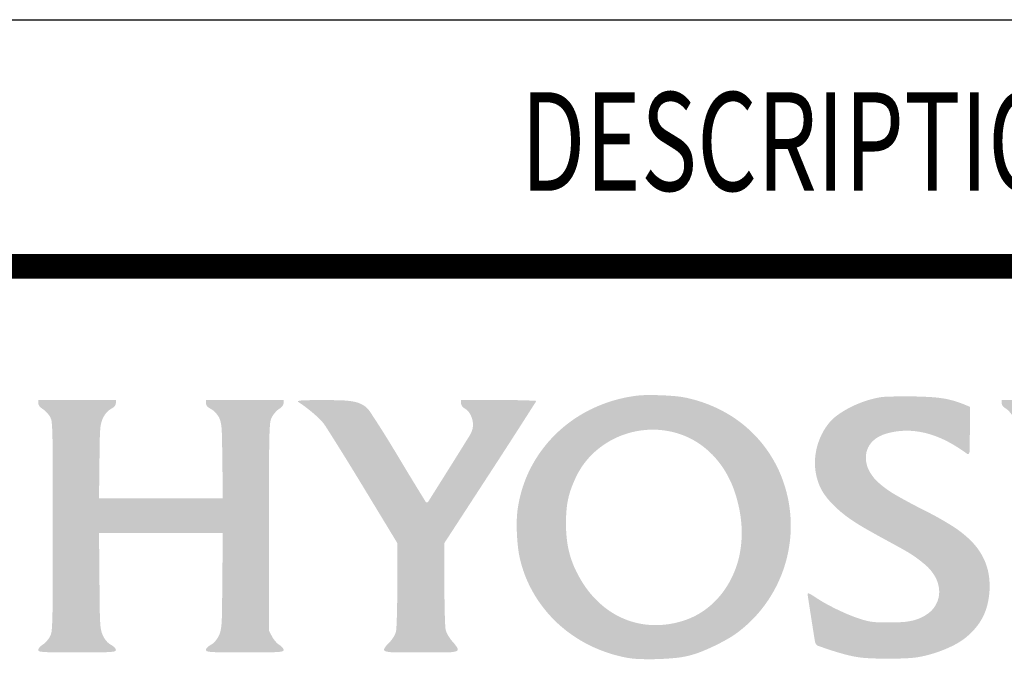
# Model space of a CAD drawing. Units: millimetres. Extents: x 0 to 3861, y 0 to 2730.
# Drawn here: x 1724 to 1983, y 377 to 546 of the extents above; entities that cross this region are included whole.
import ezdxf
from ezdxf.enums import TextEntityAlignment as Align

# ---------------------------------------------------------------- set-up
doc = ezdxf.new("R2010")
doc.units = ezdxf.units.MM
doc.header["$LTSCALE"] = 130
doc.layers.get('0').update_dxf_attribs({"linetype": 'CONTINUOUS', "lineweight": 30})
doc.styles.add('HY견고딕', font='txt')
doc.styles.add('ROMANS', font='romans.shx', dxfattribs={"width": 0.7, "height": 3.5, "bigfont": 'whgtxt.shx'})

# ---------------------------------------------------------------- blocks, each defined once
blk = doc.blocks.new('hico_ci')
at = {"true_color": 0x0e4194}
h = blk.add_hatch(color=154, dxfattribs=at)
edge = h.paths.add_edge_path()
edge.add_arc((-87.58889213669869, 67.21039386994674), 115.6573542135317, 327.1048165484382, 327.379148609724)
edge.add_arc((-975.6210822683096, 635.5862093153438), 1170.006555518851, 327.3791455014085, 327.4034389118317)
edge.add_arc((10.06323945754997, 5.298141397494064), 0.03363674859879229, 327.4034434854938, 359.999956419561)
edge.add_arc((10.08695586406088, 5.298141372526757), 0.009920342087866648, 359.9999964333156, 447.9339419372215)
edge.add_arc((8.1752010225552, -47.69314807680414), 53.03568355278372, 87.9338491325548, 88.16463645442393)
edge.add_arc((9.481611089147691, -6.923395607587707), 12.24500540615856, 88.16454350043396, 89.3118246058308)
edge.add_arc((9.337503835981352, -18.91895683877961), 24.24143221381396, 89.31177138105487, 90.00000621573453)
edge.add_line((9.337501206148772, 5.322475375034202), (8.578126206148738, 5.322475375034202))
edge.add_line((8.578126206148738, 5.322475375034216), (8.578126206148738, 5.25822685003422))
edge.add_arc((8.666198882282174, 5.258226829829709), 0.08807267613343815, 179.9999868559348, 200.2438586409471)
edge.add_arc((8.69831167707514, 5.270070055741982), 0.1222997646660304, 200.2439029638572, 216.0719736548398)
edge.add_arc((8.727682244430241, 5.291465640012149), 0.158637090558326, 216.0720310189615, 229.8197973618891)
edge.add_arc((8.790425285179538, 5.365763867678297), 0.2558837655492473, 229.8197694449375, 239.4290538196848)
edge.add_arc((8.530958847521276, 4.926521539180371), 0.2542697950728332, 35.773980360010626, 59.4290939640411, ccw=False)
edge.add_arc((8.3846441228863, 4.821096355150175), 0.43460966330124, 19.939364720869207, 35.77405005855218, ccw=False)
edge.add_arc((8.356329087600102, 4.810824031118727), 0.4647304512079843, 4.612762918081216, 19.939412931985885, ccw=False)
edge.add_arc((8.468191045552942, 4.819849583594632), 0.3525049717728713, -14.242378039020878, 4.612718611072523, ccw=False)
edge.add_arc((8.37886672111813, 4.842523250303046), 0.4446620664386157, 328.1681828404623, 345.7575186850096, ccw=False)
edge.add_arc((-125.627537153641, 88.03314091747795), 158.1735279955739, 327.8878710710293, 328.168161884662, ccw=False)
edge.add_arc((-363.4408394177982, 237.2831641715134), 438.9416461555749, 327.78223336135653, 327.8878867712939, ccw=False)
edge.add_arc((7.874564893326976, 3.292543172559448), 0.04901669569161234, 270.5100142516248, 327.78214302879337, ccw=False)
edge.add_arc((7.874911439092443, 3.253612993188966), 0.01008497392409092, 211.6244722057158, 270.5100004642802, ccw=False)
edge.add_arc((462.6611376262816, 283.3078246804128), 534.1082716524951, 211.5912425901737, 211.6244741420596, ccw=False)
edge.add_arc((49.60484903123921, 29.28092960519082), 49.19058691675746, 211.1883478339968, 211.5912513404664, ccw=False)
edge.add_arc((89.75058026022674, 53.58285426920961), 96.1188649406232, 210.944249107223, 211.1883290356674, ccw=False)
edge.add_arc((-23.94473440569851, -14.58175150186155), 36.44447107999163, 30.94431844343522, 31.63759526091016)
edge.add_arc((-7.928916743040276, -4.714298704185325), 17.63295758118127, 31.63769531155149, 32.8310410223266)
edge.add_arc((-9.367680583845129, -5.642642252222785), 19.34522599837955, 32.83109061856086, 33.7003780165808)
edge.add_arc((6.382520501175406, 4.861586527081016), 0.4135684780636451, 33.70034679136021, 47.50976918376232)
edge.add_arc((6.35941429625359, 4.836362018646184), 0.4477762627282614, 47.50975857406636, 66.4310955419071)
edge.add_arc((6.271751073153951, 4.635410225171825), 0.6670169158575688, 66.43114360342825, 80.4677626110921)
edge.add_arc((6.102158472550343, 3.625459070578245), 1.691108212981185, 80.46774511113301, 88.4389558479287)
edge.add_arc((5.785070374573792, -8.009341366430519), 13.33022871544476, 88.43889006856084, 90.18018989185562)
edge.add_arc((5.834315241008426, -23.67389749204497), 28.99486224672253, 90.1801526105918, 90.71896112843406)
edge.add_arc((5.498262702725754, 3.105442411625233), 2.213413873179214, 90.71892629454378, 94.25677422828905)
edge.add_arc((5.357341162462205, 4.998739249772001), 0.3148797550115914, 94.25673904725257, 105.4967135946727)
edge.add_arc((5.275644857788564, 5.293392175350647), 0.009110834502378819, 105.4966114967839, 238.0067809175427)
edge.add_arc((4.252225556749778, 3.655145908229215), 1.922530410003445, 53.281262030822575, 58.00680649472531, ccw=False)
edge.add_arc((3.278514217656578, 2.34970027732092), 3.551119390420127, 50.29611920957092, 53.28128967502448, ccw=False)
edge.add_arc((3.367779009109483, 2.457206528810275), 3.411384652069549, 47.32926842106173, 50.296107328445714, ccw=False)
edge.add_arc((5.015447560932614, 4.24459976048162), 0.980420600239397, 39.82273817270891, 47.329237615382624, ccw=False)
edge.add_arc((5.0822900594072, 4.300335129029136), 0.8933898533210056, 32.48958094374319, 39.82277055643982, ccw=False)
edge.add_arc((-55.12113784600947, -34.03807164447284), 72.26765808419817, 32.17192166635982, 32.48956926458112, ccw=False)
edge.add_arc((-36.62863076186463, -22.40537547880605), 50.42063452628888, 31.63174257217389, 32.1719261811038, ccw=False)
edge.add_arc((-61.26873061042318, -37.58294216214503), 79.36010672211306, 31.24720576788991, 31.631774679040575, ccw=False)
edge.add_line((6.579174399898761, 3.583650175034208), (7.28437620614875, 2.421387475034209))
edge.add_line((7.28437620614875, 2.421387475034209), (7.28421935302373, 1.572712675034211))
edge.add_arc((-26.29039406896339, 1.57890429528149), 33.57461399289706, 359.3674324155447, 359.98943387076315, ccw=False)
edge.add_arc((-6.209515706452777, 1.357180485688815), 13.49251158161575, 358.13862431789545, 359.36749241990196, ccw=False)
edge.add_arc((-5.06519223850529, 1.319977115114682), 12.34758350970553, 357.10324926653715, 358.1386915486749, ccw=False)
edge.add_arc((6.875745304499446, 0.7157539846580931), 0.3913685987348835, 344.5565989774974, 357.10328448918904, ccw=False)
edge.add_arc((6.965432665634751, 0.6909766429349986), 0.2983216245217534, 333.7316691536306, 344.5566396288096, ccw=False)
edge.add_arc((6.72166906340982, 0.8112843482579137), 0.5701573060091718, 327.0652532396875, 333.73168445078386, ccw=False)
edge.add_arc((6.672450634722168, 0.8431672817903575), 0.6288000819758233, 320.66539376668703, 327.0652725783152, ccw=False)
edge.add_arc((6.728708927377227, 0.7970643240633137), 0.556064408449558, 313.6474247892735, 320.66533855560454, ccw=False)
edge.add_arc((7.50535355754414, -0.01714257729648239), 0.5691510197192278, 133.647408069556, 148.3259636151153)
edge.add_arc((7.052183909207088, 0.2624570773319164), 0.03666750162476553, 148.3259389618278, 253.6268939152288)
edge.add_arc((7.187812768795311, 0.724081801180958), 0.5178042526860861, 253.6268161479213, 269.4911530252744)
edge.add_arc((7.762562769238059, 65.43971550516704), 65.23599013016188, 269.4911602438272, 269.9999459300735)
edge.add_arc((7.76246187787325, 66.32566976228848), 66.12194438726597, 270.0000340786137, 270.5083614008801)
edge.add_arc((8.345128069280747, 0.6569011900988073), 0.4505909241434287, 270.5084270729581, 288.0799916175415)
edge.add_arc((8.472636999600866, 0.2663252159377834), 0.03972827202814812, 288.0800301696663, 390.2105896667334)
edge.add_arc((7.866984011619934, -0.08632322706134232), 0.7405681012330404, 30.2105971818557, 42.66885251523486)
edge.add_arc((8.88747008343887, 0.8543285775446776), 0.6473143290490169, 216.4891175845401, 222.6689172848921, ccw=False)
edge.add_arc((9.082377253938319, 0.9984956657473418), 0.8897456686747677, 211.6204300748815, 216.4891512352539, ccw=False)
edge.add_arc((9.017810397560368, 0.9587427535013688), 0.8139223676766171, 206.6459126673218, 211.6204676047614, ccw=False)
edge.add_arc((8.537487405576371, 0.7177332187452947), 0.2765251472969634, 195.5184111570572, 206.6458959067241, ccw=False)
edge.add_arc((8.622706996762076, 0.7413959632433063), 0.3649689384809635, 182.7461762309144, 195.5183759813155, ccw=False)
edge.add_arc((22.51442657138034, 1.407729290481242), 14.27266007837977, 181.8369932019523, 182.7461578620843, ccw=False)
edge.add_arc((22.24609573247881, 1.399143716806435), 14.0041919224401, 180.6627529541779, 181.8370769737105, ccw=False)
edge.add_arc((39.00217691040842, 1.592994806739142), 30.76139439439919, 180.0107681297366, 180.6627923414326, ccw=False)
edge.add_line((8.240783059273724, 1.587213531284235), (8.240626206148761, 2.422264215659226))
edge.add_line((8.240626206148761, 2.422264215659212), (9.168751206148727, 3.848035806284216))
edge.add_arc((-178.2051710669145, 125.8217303322709), 223.5767628898644, 326.9373177716921, 327.1048506011462)
h = blk.add_hatch(color=154, dxfattribs=at)
edge = h.paths.add_edge_path()
edge.add_arc((11.68919191191969, 2.538343205864436), 1.965765927080678, 187.2894835030015, 194.5072811928714)
edge.add_arc((12.2660136002329, 2.68759712545301), 2.561584685278885, 194.5072699262425, 211.1343780194059)
edge.add_arc((12.33193142044212, 2.727411402982582), 2.638593358204431, 211.1343063245497, 227.3961501525145)
edge.add_arc((12.39077391693854, 2.791393139484924), 2.725519200160242, 227.396144906125, 243.3761176964152)
edge.add_arc((12.47858414191199, 2.966573659689544), 2.921475445915393, 243.3762052570861, 258.5454178779332)
edge.add_arc((12.25548099169282, 1.865535318699628), 1.798060810105342, 258.5455157035683, 267.7626426167035)
edge.add_arc((12.39707128768441, 5.48965936480019), 5.424949685359572, 267.7626533380533, 271.8086900758062)
edge.add_arc((12.39714799714449, 5.487347908822073), 5.422636959854104, 271.8086508097766, 275.8526255419379)
edge.add_arc((12.76951933404519, 1.854596479325295), 1.770850635183754, 275.8526732157882, 285.1663574160452)
edge.add_arc((12.68579322948068, 2.163462045791235), 2.090863132942609, 285.1664606073626, 291.9979895865242)
edge.add_arc((11.88375951074914, 4.148757677798571), 4.232044309873992, 291.9980303602974, 296.0291748207384)
edge.add_arc((11.8953527023329, 4.125010831351645), 4.205618663335664, 296.0292224569466, 300.0651782722474)
edge.add_arc((13.0211886708172, 2.180116209936116), 1.958371076543978, 300.0652126386263, 307.2129491570039)
edge.add_arc((12.60298579963501, 2.730816311242165), 2.649865286961164, 307.2129929084344, 321.4633113674406)
edge.add_arc((12.55214108457989, 2.771312353273785), 2.714866167484631, 321.4633254862762, 335.4570189951541)
edge.add_arc((12.54025299389133, 2.776741611822786), 2.727935350631395, 335.4570042895629, 349.4153063551598)
edge.add_arc((12.56243411208112, 2.772596560077034), 2.70537025683335, 349.4153084606654, 363.4608321026616)
edge.add_arc((12.55539298521609, 2.772171604026838), 2.712424195763331, 3.460813831792296, 21.82344865292583)
edge.add_arc((12.69353961127501, 2.8274904571131), 2.563613356788706, 21.8234786956147, 40.97970416400582)
edge.add_arc((12.6763417641564, 2.812548629808475), 2.586395458200169, 40.97974863379949, 60.04220559561634)
edge.add_arc((12.5682015241656, 2.624921177873176), 2.802955778252767, 60.04224661876668, 77.98924148490866)
edge.add_arc((12.76698895917229, 3.559273059424314), 1.847691478243744, 77.98928495001745, 84.92408230861547)
edge.add_arc((12.41594903514419, -0.3928076015475597), 5.81533190790588, 84.92407827458382, 87.8748770375062)
edge.add_arc((12.41587516820698, -0.3948385649667756), 5.817364213615624, 87.8748917700453, 90.82752369380134)
edge.add_arc((12.35898362394613, 3.543982155733403), 1.87813264925904, 90.8275496515172, 97.68541118779471)
edge.add_arc((12.50000217084153, 2.498990270799283), 2.932596622159962, 97.68543121261783, 115.3037019253431)
edge.add_arc((12.42504406724476, 2.657544984759511), 2.757216136909978, 115.3037564079968, 133.7558804179542)
edge.add_arc((12.36598733776071, 2.719229187338541), 2.671819192405485, 133.7559606811701, 152.5295614758335)
edge.add_arc((12.30379515834289, 2.751564056279648), 2.601723465502769, 152.5295701082027, 171.6812438555395)
edge.add_arc((11.75079872226166, 2.832420689618715), 2.042847044932155, 171.6811963835469, 178.7094137085831)
edge.add_arc((13.66132696950058, 2.789382430881972), 3.953859989735534, 178.7094663218426, 182.9972113084133)
edge.add_arc((13.64521779882244, 2.788546432379022), 3.937729142960169, 182.997319722999, 187.2894176632888)
edge = h.paths.add_edge_path(flags=16)
edge.add_arc((12.43454166001834, 2.94986987967664), 1.722679258958263, 167.6028225002973, 175.2876595505345, ccw=False)
edge.add_arc((12.34351379692515, 2.969881443842425), 1.629477678749483, 159.6660333993345, 167.6029080598833, ccw=False)
edge.add_arc((13.32730393623007, 2.605303356162651), 2.678648885087997, 154.196473116792, 159.6660354923936, ccw=False)
edge.add_arc((12.37288713534366, 3.066757485989228), 1.618530333347016, 132.6447728647698, 154.1964265783206, ccw=False)
edge.add_arc((12.45933487403192, 2.972894146620803), 1.746137300247647, 112.28517211592961, 132.6447851165569, ccw=False)
edge.add_arc((12.47029381202617, 2.946159298904831), 1.775031078125534, 92.10890726691781, 112.2852396066684, ccw=False)
edge.add_arc((12.46824060483362, 3.001901121937323), 1.719251453759407, 71.443714094842, 92.10888828588702, ccw=False)
edge.add_arc((12.4972358374809, 3.088284152688189), 1.628132018335549, 52.83166924084031, 71.44363011939481, ccw=False)
edge.add_arc((12.40506498923014, 2.966717600473032), 1.780689849601566, 35.42864611199792, 52.83160064103822, ccw=False)
edge.add_arc((12.19004330619771, 2.813748873186071), 2.044571936339573, 19.300637357654125, 35.428621339692825, ccw=False)
edge.add_arc((11.49144959248736, 2.569094329895151), 2.784767195974786, 6.506995906487589, 19.300671919105184, ccw=False)
edge.add_arc((12.02197803005953, 2.629605598560161), 2.25079899775696, -10.358093236890397, 6.507006827108285, ccw=False)
edge.add_arc((12.3189969221811, 2.57531883060318), 1.948859806116598, 330.85322717738404, 349.64185270600444, ccw=False)
edge.add_arc((12.4797538450747, 2.485672308726933), 1.764796536721063, 311.00800257837096, 330.8531818324648, ccw=False)
edge.add_arc((12.61813730835775, 2.326523565679054), 1.553897733209628, 289.17587637404074, 311.0080431697409, ccw=False)
edge.add_arc((12.51907279004075, 2.611383135112632), 1.855491421948564, 270.78068982063064, 289.17588751656626, ccw=False)
edge.add_arc((12.52189537146756, 2.404211824798011), 1.648300884560428, 250.67760092073502, 270.7807047072632, ccw=False)
edge.add_arc((12.53142804544882, 2.431402003501034), 1.677113688832597, 230.7699054796019, 250.6776372239779, ccw=False)
edge.add_arc((12.71898328438812, 2.661120955414404), 1.973673572366691, 213.1500393052647, 230.7699048368879, ccw=False)
edge.add_arc((13.17975190260552, 2.96206404577373), 2.524013888141321, 205.5533027939238, 213.1500023820812, ccw=False)
edge.add_arc((12.6335551178762, 2.700914492956613), 1.918596662935977, 196.222376417476, 205.5532209277916, ccw=False)
edge.add_arc((12.68404558733425, 2.715603976045131), 1.97118058081028, 187.0303983586766, 196.2223557713998, ccw=False)
edge.add_arc((13.52525853942973, 2.819348508231229), 2.818766658281611, 179.9999620543503, 187.030469055241, ccw=False)
edge.add_arc((14.01780235377998, 2.819352797778606), 3.311310472632135, 175.2875553569434, 180.0000419208737, ccw=False)
h = blk.add_hatch(color=154, dxfattribs=at)
edge = h.paths.add_edge_path()
edge.add_arc((17.24948507012283, 4.159995198875933), 0.4580000792454569, 128.1914174050457, 154.2777021006312, ccw=False)
edge.add_arc((17.37739751697052, 3.997396428385912), 0.6648815772659415, 107.2641152059428, 128.1913676868145, ccw=False)
edge.add_arc((17.6240655666507, 3.20368558523738), 1.496038619746243, 95.84969625246998, 107.2641107020612, ccw=False)
edge.add_arc((17.62144323306194, 3.229296764891373), 1.470293539553311, 82.8506983862058, 95.84975829945802, ccw=False)
edge.add_arc((17.58742154519393, 2.958036217899632), 1.743679273624742, 71.41213756087592, 82.85078508278252, ccw=False)
edge.add_arc((17.47293772949297, 2.617613513545749), 2.102836845863706, 61.068361221095586, 71.4121583390334, ccw=False)
edge.add_arc((16.9005743844362, 1.582133464631184), 3.285976199644041, 53.66486401690662, 61.06834014459122, ccw=False)
edge.add_arc((18.86064744766486, 4.247022909321558), 0.02212327975750392, 233.6648860469967, 312.4970136338133)
edge.add_arc((18.83909025676053, 4.270550867963038), 0.05403373756557684, 312.4970487003628, 353.4720909426309)
edge.add_arc((17.93381413942609, 4.374139994276476), 0.9652173391006867, 353.4721364951952, 359.6455237280522)
edge.add_arc((-32.7658124863672, 4.687717097513826), 51.66581369253973, 359.6456282316986, 359.9999450499215)
edge.add_line((18.90000120614877, 4.687667546909182), (18.90000120614877, 5.184720615659202))
edge.add_line((18.90000120614877, 5.184720615659202), (18.79679291864875, 5.227843806284199))
edge.add_arc((17.99242807261083, 3.302725339713319), 2.086404542717884, 67.3235520779062, 73.70900358386325)
edge.add_arc((18.08335147791337, 3.613839389318443), 1.762276454620966, 73.70901474754324, 80.95634762571481)
edge.add_arc((17.95563904786343, 2.811460167530868), 2.574755919188867, 80.9563186101925, 86.7490631243437)
edge.add_arc((17.60926868827806, -3.286481115525802), 8.682526405839546, 86.7490359326163, 89.09189333360881)
edge.add_arc((17.58105362484099, -5.066496298902095), 10.46276519399542, 89.09189094135175, 90.24306806179364)
edge.add_arc((17.57404609599524, -3.414482826335288), 8.81073685918946, 90.2430739970145, 91.5526120816369)
edge.add_arc((17.55724667898517, -2.794718367100145), 8.190744758157352, 91.5526064303731, 92.74824391007431)
edge.add_arc((17.19817764486902, 4.68547299321223), 0.701940223510337, 92.74828705599967, 99.98348535101093)
edge.add_arc((17.43460091139792, 3.342398402454677), 2.065665018802001, 99.98354315326833, 108.7812260967433)
edge.add_arc((17.49395557548075, 3.167865280494567), 2.250014650763025, 108.7812876226683, 117.0326672258736)
edge.add_arc((17.3705186536763, 3.409786778165724), 1.97842178506825, 117.0327195807495, 125.7395494560422)
edge.add_arc((16.75047997859872, 4.271407631301329), 0.9168953119416412, 125.7396007118653, 141.2138636461698)
edge.add_arc((16.96994442865065, 4.095042465245371), 1.198443383562943, 141.213914616059, 153.7176422636772)
edge.add_arc((17.10288080309721, 4.02939431433704), 1.34670585138706, 153.7177251814425, 165.174204423298)
edge.add_arc((17.08706524759771, 4.033581919712276), 1.33034529415799, 165.1742600867512, 176.7009217989157)
edge.add_arc((16.88679786410836, 4.04512516044484), 1.129745515256346, 176.7008776861873, 189.7305492132907)
edge.add_arc((17.06108204853837, 4.075009965922405), 1.30657333698751, 189.730472056046, 198.2294967581919)
edge.add_arc((16.75690487437424, 3.974828366630447), 0.9863232688859633, 198.2295143716742, 208.7228877058626)
edge.add_arc((16.8418845159469, 4.021398713316955), 1.083227018407204, 208.7229443293016, 218.6733188078521)
edge.add_arc((17.46821042101288, 4.522704620573009), 1.885468722635765, 218.6733882263363, 225.243871773966)
edge.add_arc((17.81429066941257, 4.871744461329996), 2.376997306512362, 225.2438869328142, 231.0819804928576)
edge.add_arc((17.9907480333074, 5.090282447671868), 2.657881718198078, 231.0818810232899, 236.4508882568092)
edge.add_arc((19.13063795069644, 6.809258308422969), 4.720459482453857, 236.4508430541015, 240.2730338758541)
edge.add_arc((27.44712719015348, 21.37365745032923), 21.49203411439362, 240.2729983244569, 241.5140127790368)
edge.add_arc((-2.996432781179465, -34.72902592520165), 42.33837733394554, 60.99026859041601, 61.513951103744375, ccw=False)
edge.add_arc((15.75043096490987, -0.9223231195506116), 3.68170837626276, 57.85380329495803, 60.99020763533059, ccw=False)
edge.add_arc((16.7429906387996, 0.6571241725736172), 1.816278545143841, 52.84691552722319, 57.853769963094976, ccw=False)
edge.add_arc((15.47930746434986, -1.010550013110674), 3.908653357405035, 50.02420366065178, 52.84690938866959, ccw=False)
edge.add_arc((17.40915805778684, 1.291330254701407), 0.904826451551167, 29.831050916447396, 50.02421159524732, ccw=False)
edge.add_arc((17.64008201155792, 1.423747583610975), 0.6386306187124244, 3.614266230668079, 29.83107522094781, ccw=False)
edge.add_arc((17.74415659219943, 1.430321069177808), 0.5343486497625697, -25.5153532934076, 3.614303560362714, ccw=False)
edge.add_arc((17.7314004971193, 1.436409075510142), 0.5484830681293902, 305.91941915969375, 334.48469717169394, ccw=False)
edge.add_arc((17.52572594822647, 1.720333857412754), 0.8990758544792864, 294.6867914262681, 305.919449728287, ccw=False)
edge.add_arc((17.55060198832507, 1.66621532994057), 0.8395138499256988, 282.8616292282769, 294.68682786057417, ccw=False)
edge.add_arc((17.45371252996296, 2.090561657536327), 1.274780863247048, 273.61362239442553, 282.8616388448787, ccw=False)
edge.add_arc((17.26704231385423, 5.046359443155225), 4.236467261070226, 269.83292433464646, 273.6136444239902, ccw=False)
edge.add_arc((17.2778091394045, 8.738732171067682), 7.928855686786567, 268.2969638039025, 269.8329260645261, ccw=False)
edge.add_arc((17.08052818075527, 2.10347157821441), 1.290662942393552, 262.4187493787948, 268.29692378571315, ccw=False)
edge.add_arc((17.03117998667767, 1.732689211809273), 0.9166110643157145, 255.08181930796871, 262.41867209571194, ccw=False)
edge.add_arc((17.44176572043915, 3.273816314150878), 2.511494568005018, 251.6237122157233, 255.08182300312302, ccw=False)
edge.add_arc((17.58289835255931, 3.698670248561896), 2.959176693435526, 247.1625792851033, 251.62375268489382, ccw=False)
edge.add_arc((18.32734876059646, 5.466421388409969), 4.877287874378164, 244.0942588368599, 247.1626082636762, ccw=False)
edge.add_arc((18.28524872297982, 5.379737594793284), 4.780921421504184, 241.0068681608949, 244.0942363559269, ccw=False)
edge.add_arc((17.18347277476931, 3.391510996544085), 2.507827660567099, 236.00290156415, 241.00677804038878, ccw=False)
edge.add_arc((14.65059182312871, -0.364046439854036), 2.022039619306905, 56.00285028917241, 57.99623478103523)
edge.add_arc((15.15672544610163, 0.4458182216172446), 1.067025475849488, 57.99623535163129, 61.21260923616562)
edge.add_arc((14.90739288658898, -0.007957154766316421), 1.584788759060895, 61.21268956146232, 62.98607313476299)
edge.add_arc((15.62337515076678, 1.39639315419042), 0.008454279045937773, 62.98614728903289, 135.000098954626)
edge.add_arc((15.63959714344657, 1.380171139259659), 0.03139565683622219, 134.999997933121, 188.7802725501425)
edge.add_arc((290.5269572552154, 43.83829390046136), 278.178394449961, 188.780317402714, 188.8802412358529)
edge.add_arc((146.2972211931758, 21.30328988869786), 132.1987959772115, 188.8801618264766, 189.084363930624)
edge.add_arc((15.91372442486892, 0.4557303295928392), 0.1591164520720864, 189.0843491922448, 211.7174880120628)
edge.add_arc((15.85296228933953, 0.4181772583526566), 0.08768627446022857, 211.7174956150988, 250.4219313884925)
edge.add_arc((19.63341618928263, 11.04780054197039), 11.36956213094898, 250.4219345418926, 251.6398021676861)
edge.add_arc((17.84613110441683, 5.662531598851501), 5.695453428756094, 251.6397887934128, 254.2019493065996)
edge.add_arc((17.27231818667411, 3.634467868316705), 3.587776091101299, 254.2019992570558, 257.8241659995537)
edge.add_arc((16.91907544116918, 1.99731623785317), 1.912948966177584, 257.8241882003053, 266.7603194822184)
edge.add_arc((17.24293460490429, 7.718873613860481), 7.643664764826026, 266.7603239211879, 269.9517217275631)
edge.add_arc((17.2429454207209, 7.733462174014562), 7.65825332891489, 269.9517327757709, 273.1280074153638)
edge.add_arc((17.56261007845308, 1.883964678059399), 1.800027791383318, 273.128027319892, 282.4389658608369)
edge.add_arc((17.37815134019814, 2.720221345949724), 2.656386501684934, 282.43895491215, 296.846792358466)
edge.add_arc((17.94823662713458, 1.59393238990512), 1.394037878329057, 296.8467630885644, 320.1886905145259)
edge.add_arc((18.11975977309169, 1.450968117610145), 1.17074664976999, 320.1886606858241, 346.0862545965089)
edge.add_arc((17.74094964099709, 1.544810646089559), 1.561007506542655, 346.0862528350191, 366.9612303985742)
edge.add_arc((18.11364067635316, 1.590314989099824), 1.185548783022516, 6.961249459666028, 26.17391500958439)
edge.add_arc((18.01391689806411, 1.541300359522694), 1.296667034756066, 26.17394786425252, 44.13825395225523)
edge.add_arc((17.44097091842036, 0.9853355424346262), 2.095017818202511, 44.13824005939117, 57.70102633461316)
edge.add_arc((15.0429181559266, -2.808145846055609), 6.582907979125499, 57.70096390204369, 63.47905004153323)
edge.add_arc((23.13016538343476, 13.39749219926416), 11.52858760171617, 240.1244435871723, 243.4789864891086, ccw=False)
edge.add_arc((18.39585492206862, 5.156132021247018), 2.024182668827322, 227.9695568042548, 240.12433373639118, ccw=False)
edge.add_arc((17.61146340439251, 4.285904941845061), 0.8526173813930978, 207.5413990972366, 227.9694514185374, ccw=False)
edge.add_arc((17.36280520479534, 4.156233101067997), 0.5721789986467184, 179.999957858598, 207.5413873009312, ccw=False)
edge.add_arc((17.25729490154811, 4.156233358987024), 0.4666686953993633, 154.2777598601041, 179.9999799970433, ccw=False)
h = blk.add_hatch(color=154, dxfattribs=at)
edge = h.paths.add_edge_path()
edge.add_arc((9.187206241704985, 4.474995863492239), 4.498239501168128, 175.2537226692827, 178.5498361790088, ccw=False)
edge.add_arc((5.042671590962271, 4.819109166834593), 0.3394438297334494, 153.4349841819123, 175.2537514333179, ccw=False)
edge.add_arc((5.071663409174676, 4.80461320228045), 0.3718576926876159, 144.9618109578997, 153.4349734583033, ccw=False)
edge.add_arc((5.256509309624079, 4.674998314432045), 0.5976186859187361, 139.0231175462949, 144.9617560923459, ccw=False)
edge.add_arc((5.236532895520156, 4.69234900617333), 0.5711592145661168, 133.0052057162648, 139.0230876761897, ccw=False)
edge.add_arc((5.018875177344938, 4.925716310526852), 0.2520429645533461, 121.9132370704495, 133.0052818469795, ccw=False)
edge.add_arc((4.715230563155529, 5.413290726485641), 0.3223513797988501, 301.9132309446089, 310.3303197891168)
edge.add_arc((4.797640705980484, 5.316219868010194), 0.1950164544817469, 310.3303833331533, 322.5946277058486)
edge.add_arc((4.839218605550741, 5.284425070712089), 0.1426749712404812, 322.5946005615776, 337.0483214169311)
edge.add_arc((4.895502404485939, 5.260590102719391), 0.08155237540408382, 337.0482654015563, 359.0191881501167)
edge.add_line((4.977042831148736, 5.259194125034213), (4.978126206148744, 5.322475375034216))
edge.add_line((4.978126206148744, 5.322475375034216), (3.403126206148727, 5.322475375034216))
edge.add_line((3.403126206148727, 5.322475375034216), (3.403126206148727, 5.258558612534216))
edge.add_arc((3.489054609459487, 5.258558602177899), 0.08592840331076053, 179.9999930945587, 201.896430197849)
edge.add_arc((3.508759805562704, 5.266478623680712), 0.1071656699444701, 201.8964349379639, 220.4517036111342)
edge.add_arc((3.555216204034849, 5.306088389450778), 0.1682158992917882, 220.4516852156523, 234.7702635664025)
edge.add_arc((3.714921506619845, 5.532236513483255), 0.4450710196654485, 234.7703152045882, 241.6959536183637)
edge.add_arc((3.370559277503048, 4.892793994589184), 0.2812017113468315, 50.86006920147929, 61.69601591759522, ccw=False)
edge.add_arc((3.230406123309649, 4.720580746704243), 0.503238441140414, 43.851556820799374, 50.86008287560321, ccw=False)
edge.add_arc((3.214684643927228, 4.705477243713844), 0.5250393749862967, 36.958888156783416, 43.85155418618689, ccw=False)
edge.add_arc((3.334909242005239, 4.795937387483264), 0.3745834292956964, 28.081160592727713, 36.95893840601258, ccw=False)
edge.add_arc((3.328178829164273, 4.79234638166642), 0.3822119140581335, 13.225971721686392, 28.08117957276511, ccw=False)
edge.add_arc((2.934479721115963, 4.699816870763314), 0.7866382955739778, 4.568339894188625, 13.225966081551292, ccw=False)
edge.add_arc((0.4831151305145909, 4.503949018237449), 3.245815509950178, 1.0691973059704196, 4.568322420985396, ccw=False)
edge.add_arc((-73.17354544890884, 3.129353473349468), 76.91530146325515, 0.7171187235201728, 1.0691437160049873, ccw=False)
edge.add_line((3.735731612398723, 4.092006625034216), (3.745324178023736, 3.325600375034213))
edge.add_line((3.745324178023736, 3.325600375034213), (1.233419284273708, 3.325600375034213))
edge.add_line((1.233419284273708, 3.325600375034213), (1.242491481148733, 4.077944125034207))
edge.add_arc((75.90618228072583, 3.177563421383283), 74.66911951554243, 178.9492778471202, 179.3090950468247, ccw=False)
edge.add_arc((4.282964990864201, 4.491173809992091), 3.033857059099433, 175.2773226468395, 178.9492095330713, ccw=False)
edge.add_arc((2.013039278544909, 4.678699385533207), 0.7561984848333905, 166.2161886248321, 175.2772610728294, ccw=False)
edge.add_arc((1.759362372076708, 4.740932551854101), 0.4949994422134496, 153.7689169121626, 166.2162039020276, ccw=False)
edge.add_arc((1.800189139239734, 4.720816306101909), 0.5405130474314183, 146.6203152238009, 153.7689675831356, ccw=False)
edge.add_arc((1.723748335325155, 4.771181025968176), 0.4489717916486352, 138.4044318073887, 146.6203338569659, ccw=False)
edge.add_arc((1.681835766206717, 4.808387644888256), 0.3929272027817155, 129.6235305108242, 138.4045076812389, ccw=False)
edge.add_arc((1.609824533388434, 4.895361977600345), 0.2800106309129096, 118.30405277692299, 129.6235900095008, ccw=False)
edge.add_arc((1.282102172046677, 5.503905982342317), 0.411167892936678, 298.3040095837438, 305.557753168687)
edge.add_arc((1.425983022421036, 5.302621709935735), 0.1637470825292852, 305.5578003203777, 319.9850413397115)
edge.add_arc((1.469426584904454, 5.26614899984898), 0.1070231748508289, 319.985000569702, 338.3915837106468)
edge.add_arc((1.488589579857035, 5.258558508530541), 0.08641162629175485, 338.3916259662098, 360.0000689603048)
edge.add_line((1.575001206148727, 5.258558612534216), (1.575001206148727, 5.322475375034216))
edge.add_line((1.575001206148727, 5.322475375034216), (1.206148738219781e-06, 5.322475375034216))
edge.add_line((1.206148738219781e-06, 5.322475375034216), (0.001084581148745656, 5.259194125034213))
edge.add_arc((0.082479051802693, 5.260587643541271), 0.08140639868502848, 180.9808397163434, 202.8761413317683)
edge.add_arc((0.1423707861414982, 5.285857737444275), 0.1464109945837339, 202.8762204470773, 216.9861301798927)
edge.add_arc((0.1828571035281357, 5.316350986147711), 0.1970961019824657, 216.9861263263339, 229.0769113661756)
edge.add_arc((0.2567737485896942, 5.401612771392394), 0.3099377717689635, 229.0768540884552, 237.6900818440591)
edge.add_arc((-0.07093909109062224, 4.883421070461083), 0.3031840303270175, 48.650506051959894, 57.69006886427968, ccw=False)
edge.add_arc((-0.2908639050203305, 4.633520156915012), 0.6360764909997402, 43.45704618637882, 48.65059236674932, ccw=False)
edge.add_arc((-0.3005782787821545, 4.62431513076794), 0.6494593742435518, 38.29306624160358, 43.457062893171496, ccw=False)
edge.add_arc((-0.07746318547236797, 4.800477359561668), 0.3651822634589424, 30.346072502035383, 38.29301911529478, ccw=False)
edge.add_arc((0.004452605858347169, 4.848433362575278), 0.2702613748497263, 4.939850417253922, 30.346095271918898, ccw=False)
edge.add_arc((-3.871390973780052, 4.513435301850194), 4.160555342471186, 1.4857082299291733, 4.9399237902986215, ccw=False)
edge.add_arc((-19.0457361730914, 4.119839736796095), 19.34000426845374, 0.08825274715462683, 1.4857940784032735, ccw=False)
edge.add_arc((-900.0484495360081, 2.762499201446857), 900.3437632423573, 3.8257286519183253e-05, 0.08827375337710919, ccw=False)
edge.add_arc((-783.1345653051247, 2.763213324245754), 783.4298790112815, 359.9019013709751, 359.999991739512, ccw=False)
edge.add_arc((-22.00426329788951, 1.46004324254308), 22.2984613928216, 358.6217082638505, 359.9019118458351, ccw=False)
edge.add_arc((-5.28173699924713, 1.05769293459494), 5.571095444200401, 355.8244394385408, 358.6217096645656, ccw=False)
edge.add_arc((-0.0486603602513469, 0.675643774356459), 0.324091282734368, 333.59583388099725, 355.82446818877577, ccw=False)
edge.add_arc((-0.06711660006649822, 0.6848072708787925), 0.3446971667635955, 324.71278282674115, 333.59582394142444, ccw=False)
edge.add_arc((-0.2793308621381811, 0.8349926613728513), 0.6046789825592855, 318.8810723033326, 324.71275289466405, ccw=False)
edge.add_arc((-0.2696616184250615, 0.8265514293682088), 0.5918435366558339, 313.0127890666265, 318.8811150701176, ccw=False)
edge.add_arc((-0.06146021859018447, 0.6033825489550821), 0.286635129042212, 302.9192345195131, 313.0128034544713, ccw=False)
edge.add_arc((0.2739643268929228, 0.0852757114656697), 0.3305717412744084, 122.9191504773445, 130.6857129611274)
edge.add_arc((0.2418668742776333, 0.1226110453020794), 0.2813358436280508, 130.6856831070009, 139.4506409552877)
edge.add_arc((0.1942187074765798, 0.1633775980702978), 0.2186281118552285, 139.4506670761514, 148.9908588826204)
edge.add_arc((0.04574302144092712, 0.2526230686338522), 0.04539479127323905, 148.9908961198134, 179.5947700260125)
edge.add_arc((0.02971784233687913, 0.2527363711246977), 0.02936921163414629, 179.5946938713614, 258.3746153831533)
edge.add_arc((0.1624848353998516, 0.8980770354915961), 0.6882255294550204, 258.3746488449025, 266.4220843892311)
edge.add_arc((0.3222814126168032, 3.453747093226326), 3.248886457826702, 266.4221478909752, 269.7203236218828)
edge.add_arc((0.7875283573369529, 98.78581201744271), 98.58208664241224, 269.7203809544621, 269.9999842197649)
edge.add_arc((0.7874523699088058, 100.8464148642967), 100.6426894892743, 270.0000278024211, 270.2755057776488)
edge.add_arc((1.256101978819146, 3.383122773588099), 3.178270660585631, 270.2755883282429, 273.6223406695814)
edge.add_arc((1.416039785487015, 0.8566948252136513), 0.6467852704781617, 273.6223929170538, 282.0653444305648)
edge.add_arc((1.544954992237052, 0.2535796344224082), 0.0300462139116547, 282.0652958080877, 360.0000059339637)
edge.add_arc((1.531879575042382, 0.2535796530095666), 0.04312163110634792, 359.9999794378645, 392.3774988077429)
edge.add_arc((1.417932497964927, 0.1813295269256798), 0.1780438942567621, 32.37746296522032, 43.66979372378722)
edge.add_arc((1.371248229628833, 0.1367642033499408), 0.2425844936921916, 43.66978207044835, 53.61489526208166)
edge.add_arc((1.32534795801169, 0.07447313980362935), 0.3199602749948969, 53.6148476587878, 61.69593142636136)
edge.add_arc((1.60982453338849, 0.6027137724681069), 0.2800106309129513, 230.3764099904914, 241.6959472230689, ccw=False)
edge.add_arc((1.681835766206717, 0.6896881051801813), 0.3929272027817154, 221.5954923187611, 230.3764694891758, ccw=False)
edge.add_arc((1.72374833532507, 0.7268947241002621), 0.4489717916485712, 213.3796661430414, 221.5955681926185, ccw=False)
edge.add_arc((1.800189139239734, 0.7772594439665141), 0.5405130474314177, 206.2310324168643, 213.3796847761991, ccw=False)
edge.add_arc((1.729733385805815, 0.7425437349124877), 0.4619688328321589, 192.0099621484317, 206.2310582069813, ccw=False)
edge.add_arc((2.213791155062751, 0.8455212676515629), 0.9568590188603565, 183.7610948827286, 192.0099567370851, ccw=False)
edge.add_arc((5.780207194946257, 1.079969930258855), 4.530972831393011, 180.7658398194206, 183.7610926255462, ccw=False)
edge.add_arc((151.083783855358, 3.022253563105366), 149.8475302363169, 180.5265644720688, 180.7658315603869, ccw=False)
edge.add_line((1.242581734273784, 1.645131625034253), (1.233599734273724, 2.622475375034213))
edge.add_line((1.233599734273724, 2.622475375034213), (3.74394793739873, 2.622475375034213))
edge.add_line((3.74394793739873, 2.622475375034213), (3.735255821773706, 1.64513162503421))
edge.add_arc((-146.3066071123479, 2.979464021770667), 150.047795970773, 359.2514402986514, 359.4904782041009, ccw=False)
edge.add_arc((-0.7960221241915804, 1.078284990595407), 4.524791516824053, 356.253890915286, 359.25143516085666, ccw=False)
edge.add_arc((2.766690528925693, 0.8450158720550291), 0.9544503664091994, 347.98989706668414, 356.25386538423106, ccw=False)
edge.add_arc((3.248412297913632, 0.7425341993875918), 0.4619482283940666, 333.76900104508525, 347.9898688018067, ccw=False)
edge.add_arc((3.17793827305772, 0.7772594439665141), 0.5405130474314176, 326.62031522380096, 333.7689675831358, ccw=False)
edge.add_arc((3.254379076972384, 0.7268947241002621), 0.4489717916485708, 318.4044318073815, 326.6203338569586, ccw=False)
edge.add_arc((3.296291646090737, 0.6896881051801813), 0.3929272027817167, 309.623530510824, 318.40450768123867, ccw=False)
edge.add_arc((3.368302878908992, 0.6027137724679505), 0.2800106309128179, 298.30405277694587, 309.6235900095239, ccw=False)
edge.add_arc((3.652779454285763, 0.07447313980348724), 0.3199602749950114, 118.3040685736217, 126.3851523411967)
edge.add_arc((3.606879182668621, 0.1367642033499408), 0.2425844936921915, 126.3851047379184, 136.3302179295517)
edge.add_arc((3.560194914332527, 0.1813295269256656), 0.178043894256764, 136.3302062762122, 147.6225370347786)
edge.add_arc((3.446247837255072, 0.2535796530095666), 0.04312163110634373, 147.6225011922566, 180.000020562136)
edge.add_arc((3.433172420060401, 0.2535796344224082), 0.03004621391167477, 179.9999940660439, 257.9347041919114)
edge.add_arc((3.562087626810467, 0.8566948252136513), 0.6467852704781616, 257.9346555694326, 266.3776070829437)
edge.add_arc((3.722025433478279, 3.383122773588639), 3.178270660586161, 266.3776593304197, 269.7244116717577)
edge.add_arc((4.190675042392286, 100.8464148642849), 100.6426894892625, 269.7244942223491, 269.9999721975768)
edge.add_arc((4.19056098669833, 102.0059297363301), 101.8022043613168, 270.000036706467, 270.2732228537978)
edge.add_arc((4.661037702820863, 3.345250955196079), 3.140403820813704, 270.2732949301528, 273.6463976657705)
edge.add_arc((4.821023897840803, 0.8347796219481864), 0.6248398884805046, 273.6464328660275, 282.3152729875675)
edge.add_arc((4.94783585105634, 0.2539114129939861), 0.03029035509240759, 282.3152856719681, 359.9999754859487)
edge.add_arc((4.931431382099532, 0.2539114281091912), 0.04669482404921999, 359.9999655512809, 389.2094460512672)
edge.add_arc((4.82060837233476, 0.1919507527718736), 0.1736627915905287, 29.20939099351878, 40.20563086756618)
edge.add_arc((4.783691920476514, 0.1607477402299224), 0.2219996554678509, 40.20562544638967, 50.19099865315788)
edge.add_arc((4.768155787580667, 0.1421062904107089), 0.2462664038423687, 50.19105223419552, 59.42900102047238)
edge.add_arc((5.00363391042842, 0.5407385548956825), 0.2167213158957753, 227.217793682128, 239.4290190305187, ccw=False)
edge.add_arc((5.249289820764062, 0.8061878556978428), 0.5783981849089577, 221.3492207736012, 227.2177758099752, ccw=False)
edge.add_arc((5.28529440245066, 0.8378734943886741), 0.6263597278540328, 215.6086967400149, 221.3492205788957, ccw=False)
edge.add_arc((5.133687751237858, 0.7292989365900553), 0.4398844981501318, 208.1271467363041, 215.6086919196131, ccw=False)
edge.add_line((4.74575202802373, 0.5219242844092093), (4.682813706148721, 0.6396628750342046))
edge.add_line((4.682813706148721, 0.6396628750342188), (4.682813706148636, 2.749037875034318))
edge.add_arc((835.1131370185794, 2.749771049201115), 830.4303233127545, 179.9063146955063, 180.0000505855629, ccw=False)
edge.add_arc((25.01140486195595, 4.074389449233109), 20.32750819786675, 178.5498128154432, 179.9063318496599, ccw=False)
h = blk.add_hatch(color=154, dxfattribs=at)
edge = h.paths.add_edge_path()
edge.add_arc((43.632793820541, 2.486312881517762), 23.7662688475325, 180.7105003874408, 181.8706154222208)
edge.add_arc((28.8233464234645, 2.002635547829982), 8.948925091990558, 181.8706107304056, 183.7413909709267)
edge.add_arc((20.51204432149751, 1.459138675606994), 0.619871635548236, 183.7414346268247, 196.8951469481237)
edge.add_arc((21.84877703253881, 1.865148299947037), 2.016903544926925, 196.8952243166783, 208.6980226317426)
edge.add_arc((21.36534932462013, 1.600501501449315), 1.46577717399338, 208.6980382819243, 223.6910865692439)
edge.add_arc((21.33589619480756, 1.572364588330586), 1.42504422988736, 223.6910965723661, 238.9232858793225)
edge.add_arc((21.53509310992757, 1.902879141361467), 1.810944839835079, 238.9232600828106, 251.6504503429342)
edge.add_arc((21.62108161914762, 2.162127624177302), 2.084081801007457, 251.6504117570558, 255.7654107468598)
edge.add_arc((21.32851303671254, 1.008837821754312), 0.8942609137305382, 255.765439878918, 263.5095681258383)
edge.add_arc((21.40968885170406, 1.722368310592685), 1.612394098760618, 263.5095686394985, 268.7665655488119)
edge.add_arc((21.69838834924604, 15.13017365272572), 15.0233072478484, 268.7664951038078, 269.7856657115136)
edge.add_arc((21.70178470534177, 16.03372897247208), 15.92686895068141, 269.7856071266438, 270.776359574179)
edge.add_arc((21.89795961115999, 1.556913566769524), 1.448724425762787, 270.7762960737958, 276.5239201273496)
edge.add_arc((21.96563531939159, 0.9651347910359789), 0.8530885295204682, 276.5238697064907, 284.7395428673445)
edge.add_arc((21.47532106283984, 2.828867054598263), 2.780238243585259, 284.7395072591016, 288.1467508076085)
edge.add_arc((21.83132753384075, 1.74266997970453), 1.637187635388223, 288.1467072792157, 292.3897770361967)
edge.add_arc((21.48594919149338, 2.581047851120161), 2.543920040589104, 292.3897542588996, 295.4395431603245)
edge.add_arc((21.50405912232804, 2.542979981819741), 2.50176399398472, 295.4395065459009, 298.5073976886251)
edge.add_arc((22.0087905463123, 1.613665187408586), 1.44422922033992, 298.5074224863742, 303.1367501308183)
edge.add_line((22.79826280927375, 0.4043134656592002), (23.00625120614876, 0.5400897437841934))
edge.add_line((23.00625120614876, 0.5400897437842076), (23.00625120614876, 0.2037253750341961))
edge.add_line((23.00625120614876, 0.2037253750341961), (23.62500120614874, 0.2037253750341961))
edge.add_arc((23.62493824910308, 67.71897018112686), 67.51524480612203, 270.0000534275335, 270.3316811679031)
edge.add_arc((24.00575889885022, 1.935284794266806), 1.730457146324542, 270.3317027527593, 274.9837102243474)
edge.add_arc((24.13475316992646, 0.4560318537448325), 0.2455905583735581, 274.983667547745, 290.8940773001571)
edge.add_arc((24.21047229633479, 0.2576815323181876), 0.03327890981398043, 290.8940830895116, 359.9999928395226)
edge.add_arc((24.19110444761935, 0.2576814861460406), 0.05264675852943668, 4.572316544204293e-05, 28.83018797496124)
edge.add_arc((24.07621982310832, 0.1944441255175491), 0.1837857715205911, 28.83023072540287, 40.19960756058906)
edge.add_arc((24.02702371147274, 0.1528703834678993), 0.2481956576251958, 40.19967491736037, 50.18779310273143)
edge.add_arc((23.97559416288317, 0.09116868710714243), 0.328520608927628, 50.1878790467326, 58.28246778556878)
edge.add_arc((24.29768022917108, 0.6123138758218829), 0.2841226329492069, 228.1051989285523, 238.2824849382981, ccw=False)
edge.add_arc((24.48323254054998, 0.8191519245183798), 0.5619924561512508, 221.9958595576837, 228.1051215855026, ccw=False)
edge.add_arc((24.48835783512243, 0.8237671916841549), 0.5688895087683847, 215.9088950281242, 221.9959420291165, ccw=False)
edge.add_arc((24.28274365038772, 0.6748784462903075), 0.3150292096489616, 206.4341007911232, 215.9088589628016, ccw=False)
edge.add_arc((24.28140863397533, 0.6742147260128917), 0.3135383060881681, 184.1307711467661, 206.4340972361816, ccw=False)
edge.add_arc((30.13299981651062, 1.096818533309758), 6.180369933590891, 181.5800463915065, 184.1307491745235, ccw=False)
edge.add_arc((46.47953144067225, 1.547727178522337), 22.53311938883646, 180.3170458587906, 181.5800612360828, ccw=False)
edge.add_arc((710.0040029766053, 5.219509907085126), 686.0677502224082, 180.2102579324722, 180.317057257754, ccw=False)
edge.add_arc((296.7645231445861, 3.70310731802337), 272.8254881428396, 180.0088199528249, 180.2102718617095, ccw=False)
edge.add_arc((82.02310666194978, 3.670072717301807), 58.08406911928095, 179.3742353164792, 180.0088417484506, ccw=False)
edge.add_arc((89.63927782124387, 3.586891127922058), 65.70069450750027, 178.9667506950853, 179.3742378495884, ccw=False)
edge.add_arc((24.39914101780641, 4.76353386779877), 0.4499478583737111, 164.9292819873615, 178.966814292806, ccw=False)
edge.add_arc((24.27487036476441, 4.79699643358984), 0.321250777922003, 154.5225705512778, 164.9292639489128, ccw=False)
edge.add_arc((24.53090363295337, 4.674997987164474), 0.6048643448569269, 148.0418006042542, 154.5225171867852, ccw=False)
edge.add_arc((24.58259864304353, 4.642747893240013), 0.6657941620759953, 141.8162063762522, 148.0418091337931, ccw=False)
edge.add_arc((24.52302359684808, 4.689601741757841), 0.5900018850941323, 135.000033556182, 141.8162208753672, ccw=False)
edge.add_arc((23.60757355851746, 5.605052007025222), 0.7046401352568101, 314.9999588550542, 320.0633942015716)
edge.add_arc((23.71018552692414, 5.519143877648588), 0.5708140438050963, 320.063375472696, 325.9930818682273)
edge.add_arc((23.791951091165, 5.46397839859263), 0.4721791738303804, 325.9930359989295, 331.9868702532819)
edge.add_arc((24.15744549394304, 5.269534144973463), 0.0581807122057131, 331.9868569030154, 360.000051145793)
edge.add_arc((24.18330252674161, 5.269534187636083), 0.03232367940711489, 1.643718303099621e-05, 74.76828175122778)
edge.add_arc((24.07747867920125, 4.880886323231024), 0.4351212082163695, 74.76834624438573, 86.01197890591062)
edge.add_arc((23.92290239792248, 2.663696513433692), 2.657692799729881, 86.01195574110108, 89.73333330271373)
edge.add_arc((23.45631877947955, -97.56037660878849), 102.8828519838448, 89.733268602864, 90.0000376317976)
edge.add_arc((23.45620701722191, -91.16539003584006), 96.48786541088435, 89.99997376002675, 90.2795770253308)
edge.add_arc((22.99927849671923, 2.474890202748483), 2.846470361291885, 90.27950782352723, 93.8393520615169)
edge.add_arc((22.84391979689684, 4.789871013561125), 0.5262823344203486, 93.83926794500928, 103.5672867830147)
edge.add_arc((22.72768901502275, 5.271514508368313), 0.03081280887397878, 103.5672721209577, 180.0000038753688)
edge.add_arc((22.74827327196891, 5.27151453337413), 0.05139706582014728, 180.0000301989704, 207.8619422331366)
edge.add_arc((22.90449377225519, 5.354096232003087), 0.228101852563854, 207.8619448559151, 217.0795293942769)
edge.add_arc((22.95149357103901, 5.38961571861627), 0.2870137784784117, 217.0795624635733, 225.6209274707058)
edge.add_arc((22.97342669158479, 5.412029834099698), 0.3183738542072229, 225.620975185392, 233.5232845025069)
edge.add_arc((22.62704914714317, 4.943529121824071), 0.264266961987638, 42.48569158844629, 53.52331782498578, ccw=False)
edge.add_arc((22.31050762779955, 4.653616960492911), 0.693507680880857, 37.11466491207062, 42.485733661419715, ccw=False)
edge.add_arc((22.26954913182851, 4.622624407947598), 0.744870475832773, 31.84411667998529, 37.11462826170498, ccw=False)
edge.add_arc((22.47175937308367, 4.748215253290553), 0.5068325752744951, 24.810678490206215, 31.844162067607897, ccw=False)
edge.add_arc((22.53991450763289, 4.779722601340382), 0.4317470550556839, 7.236854963449616, 24.810697891660425, ccw=False)
edge.add_arc((20.80394301849861, 4.559287509595393), 2.181658093010775, 1.9472357240099996, 7.236759409910178, ccw=False)
edge.add_arc((11.30815861609852, 4.236445901210686), 11.68292896174024, 0.11998107582201101, 1.9472193583043804, ccw=False)
edge.add_arc((-490.3361529690756, 3.185374599062072), 513.3283416753795, -4.455988511153919e-05, 0.1200473829828752, ccw=False)
edge.add_line((22.99218870614862, 3.184975375034071), (22.99218870614874, 1.539662875034196))
edge.add_line((22.99218870614874, 1.539662875034196), (22.92612777802373, 1.405509859409207))
edge.add_arc((22.09151716687859, 1.816497536219515), 0.9303148621439915, 313.47064374366715, 333.7829609993224, ccw=False)
edge.add_arc((21.91572819591693, 2.001930608642354), 1.185828436460388, 296.53693522751337, 313.47064500642614, ccw=False)
edge.add_arc((21.85407161573471, 2.12539405289688), 1.323831175370596, 280.56656355693855, 296.5369573496064, ccw=False)
edge.add_arc((21.82767574376089, 2.266904013171356), 1.467781899273249, 265.78569869898115, 280.5665047498825, ccw=False)
edge.add_arc((21.79979699031179, 1.888551424190396), 1.088403583496147, 248.2890595531518, 265.7856633383948, ccw=False)
edge.add_arc((21.70923905264192, 1.661114296316498), 0.8436008318568821, 227.1101985458518, 248.28902183676252, ccw=False)
edge.add_arc((21.75123068054745, 1.706318270034444), 0.9052992601506932, 206.7796674540546, 227.1101755863568, ccw=False)
edge.add_arc((22.17635202704713, 1.920872232666085), 1.38149413846225, 191.9673302936359, 206.7796319668223, ccw=False)
edge.add_arc((21.79868389921182, 1.840821686766603), 0.995435458102192, 182.8868216700158, 191.9673441829926, ccw=False)
edge.add_arc((31.86378819354815, 2.348383185550873), 11.0733292425649, 181.3346204534366, 182.8868539768189, ccw=False)
edge.add_arc((45.01335000198532, 2.65471823977667), 24.22645879104784, 180.2464200109463, 181.3345732785787, ccw=False)
edge.add_arc((197.5826078316369, 3.310557818239218), 176.7971262216765, 179.995125062059, 180.2463096588687, ccw=False)
edge.add_arc((350.4989116237994, 3.297303439798483), 329.7134305881619, 179.8355712904174, 179.9950827148252, ccw=False)
edge.add_arc((33.72456878621438, 4.206401786510909), 12.93778326030092, 178.1681075567207, 179.8356144980478, ccw=False)
edge.add_arc((24.05939997763085, 4.515532230597287), 3.267672106349303, 174.461939118102, 178.1681945655158, ccw=False)
edge.add_arc((21.16191917382844, 4.796470924211803), 0.3566033064112967, 155.5706959047749, 174.4619861101513, ccw=False)
edge.add_arc((21.22660752610739, 4.767086903763257), 0.4276526102661831, 148.1280485832017, 155.5706739254301, ccw=False)
edge.add_arc((21.51592243611361, 4.587200175545775), 0.7683318613816554, 143.3282490742877, 148.1280168052199, ccw=False)
edge.add_arc((21.50396604671965, 4.596103491333693), 0.75342467253809, 138.5037688135334, 143.3282774104689, ccw=False)
edge.add_arc((21.20743832025926, 4.858414567742699), 0.3575259564925118, 130.0787024626107, 138.5038018912728, ccw=False)
edge.add_arc((20.75971388809603, 5.390505677159737), 0.3378718547468812, 310.0787077066238, 318.0675441569387)
edge.add_arc((20.76891611959155, 5.382240150082538), 0.3255025377823196, 318.067468594729, 326.2829128668417)
edge.add_arc((20.81898858279254, 5.348824271458696), 0.265303928868112, 326.2829340216574, 335.0620804167431)
edge.add_arc((21.00052984401725, 5.264409579304214), 0.06509636213151494, 335.0620513528941, 360.0000402501017)
edge.add_arc((21.02909425623653, 5.264409618665638), 0.03653194991221709, 9.988306599083485e-06, 70.02923714873079)
edge.add_arc((20.94510761940171, 5.033291193287411), 0.2824373823778902, 70.02924777205519, 85.62738612932516)
edge.add_arc((20.79500471199191, 3.070249865668629), 2.251209115401318, 85.62741351700842, 89.76165765398156)
edge.add_arc((20.30630290853509, -114.4178627198438), 119.7403380948892, 89.76167438276302, 90.00002473960383)
edge.add_line((20.30625120614877, 5.322475375034173), (19.54687620614874, 5.322475375034202))
edge.add_line((19.54687620614874, 5.322475375034202), (19.54705404052373, 5.259194125034199))
edge.add_arc((19.63174788434355, 5.259432023633607), 0.08469417793874501, 180.1609390864193, 200.8574837125233)
edge.add_arc((19.66411453104035, 5.271764139813143), 0.1193305880856008, 200.8574871905053, 216.8643721033202)
edge.add_arc((19.69332345026345, 5.293666349574565), 0.1558390494967776, 216.864348981735, 230.7162443778974)
edge.add_arc((19.75458310243226, 5.368554797630594), 0.2525914377671943, 230.7163118526118, 240.3633447407632)
edge.add_arc((19.53326174922466, 4.979538089774223), 0.194976591002841, 47.12996467519599, 60.363397122288575, ccw=False)
edge.add_arc((19.28097120985467, 4.707755585121546), 0.565808420934969, 41.15174892457179, 47.1300093562819, ccw=False)
edge.add_arc((19.23754084696316, 4.669799571590929), 0.6234873198843373, 35.32924093383508, 41.15176012544907, ccw=False)
edge.add_arc((19.365758195269, 4.760679891600873), 0.4663284163154601, 28.090469433465387, 35.32933100314159, ccw=False)
edge.add_line((19.77715554989874, 4.980257687534206), (19.84218870614876, 4.858412875034205))
edge.add_line((19.84218870614876, 4.858412875034205), (19.85805581864872, 3.142787875034202))
edge.add_arc((321.6341926996236, 5.933834701621834), 301.7890434280096, 180.5298982411545, 180.7104945007997)
blk = doc.blocks.new('HYOSUNG_TITLE_A4_L')
at = {"color": 3}
for p, q in [((-169.9999999999999, 23.99999999999955), (-85.00000000000003, 23.99999999999955)), ((-170, 19), (-85.00000000000014, 19))]:
    blk.add_line(p, q, dxfattribs=at)
at = {"color": 3, "const_width": 0.5}
blk.add_lwpolyline([(-85.00000000000014, 18.99999999999957), (-170, 19)], dxfattribs=at)
blk.add_blockref('hico_ci', (-146.0420910872065, 10.9639354420535))
at = {"style": 'ROMANS', "width": 0.7}
blk.add_text('DESCRIPTION of REVISION', height=2, dxfattribs=at).set_placement((-136.2535934081641, 20.52912913561602))
for tag, height, style, width, p in [('GEN-TITLE-DES1{20}', 3.4, 'HY견고딕', 0.9, (-40.12195512001956, 40.23156919876124)), ('GEN-TITLE-DES2{24.5}', 2.5, 'ROMANS', 0.8, (-40.24577003001945, 36.36750108462855)), ('GEN-TITLE-NR{12.3}', 4, 'HY견고딕', 0.9, (-52.35236835450227, 27.9347277919519)), ('GEN-TITLE-DAT{7.1}', 2, 'ROMANS', 0.7, (-7.813813360791427, 21.46618360339403)), ('GEN-TITLE-REV{22.6}', 3, 'ROMANS', 0.7, (-4.610111477596218, 15.46031826081006))]:
    blk.add_attdef(tag, text='', height=height, dxfattribs=dict(style=style, width=width)).set_placement(p, align=Align.CENTER)
for tag, height, p in [('GEN-TITLE-PLOT{5}', 1.8, (-160.0000000000002, 41.49999999999977)), ('GEN-TITLE-CHKM{2.5}', 2, (-167.5000000000001, 34.49999999999955)), ('GEN-TITLE-ISSD{5}', 1.8, (-160.0000000000002, 34.49999999999955)), ('GEN-TITLE-ITEM{12.7}', 3.5, (-120, 4.097021108535543)), ('GEN-TITLE-REF{12.7}', 3.5, (-39.42085257198779, 4.099999999999817)), ('GEN-TITLE-GRADE{22.6}', 3, (-4.664079815914306, 4.087387457092177))]:
    blk.add_attdef(tag, text='', height=height, dxfattribs=at).set_placement(p, align=Align.MIDDLE)
for tag, height, p in [('GEN-TITLE-CTRN{2.5}', 2, (-167.5000000000002, 41.49999999999978)), ('GEN-TITLE-POSI{22.6}', 2, (-8.07757402690612, 32.460909128455)), ('GEN-TITLE-APPM{2.5}', 2, (-167.5000000000001, 27.49999999999955)), ('GEN-TITLE-FSCM{20.7}', 1.8, (-12.77559254485186, 11.14501786127998))]:
    blk.add_attdef(tag, text='', height=height, dxfattribs=at).set_placement(p, align=Align.MIDDLE_CENTER)
for tag, p in [('GEN-TITLE-MAT2{35}', (-153.1717460559241, 41.49999999999979)), ('GEN-TITLE-MAT1{35}', (-153.1717460559242, 34.4999999999996)), ('GEN-TITLE-DACT{35}', (-153.1717460559241, 27.4999999999996))]:
    blk.add_attdef(tag, text='', height=2, dxfattribs=at).set_placement(p, align=Align.MIDDLE_LEFT)
at = {"style": 'ROMANS'}
blk.add_attdef('GEN-TITLE-SCA{12.7}', text='', height=2, dxfattribs=at).set_placement((-7.660747715843428, 26.68345472464819), align=Align.CENTER)

msp = doc.modelspace()

# ---------------------------------------------------------------- block references
at = {"xscale": 13, "yscale": 13, "zscale": 13}
msp.add_blockref('HYOSUNG_TITLE_A4_L', (3627, 233.9999999999985), dxfattribs=at)

doc.saveas('drawing.dxf')
